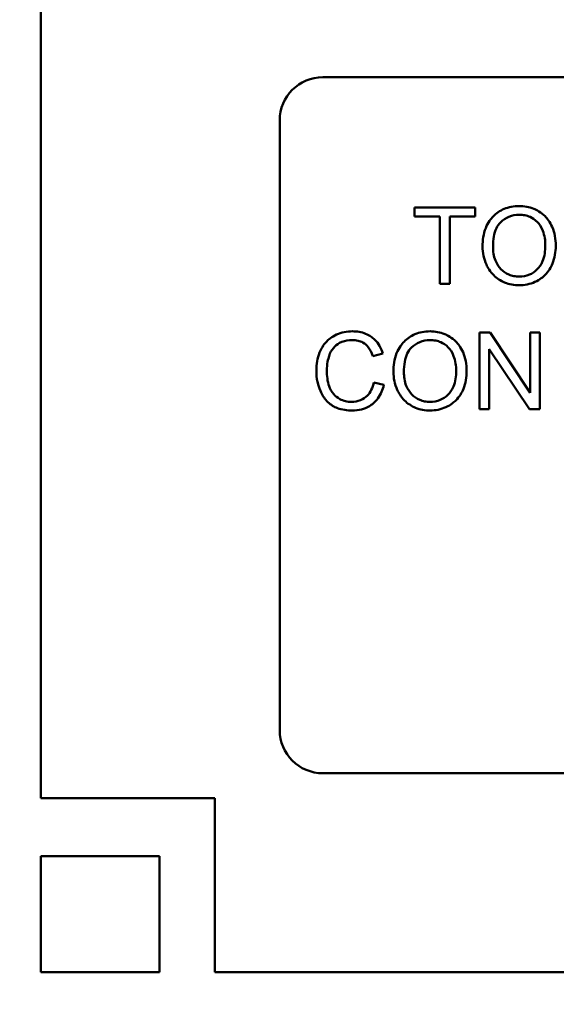
# Model space of a CAD drawing. Units: inches. Extents: x 3 to 151, y 2 to 117.
# Drawn here: x 59 to 59, y 56 to 58 of the extents above; entities that cross this region are included whole.
import ezdxf

# ---------------------------------------------------------------- set-up
doc = ezdxf.new("R2010")
doc.units = ezdxf.units.IN
doc.header["$LTSCALE"] = 7
doc.header["$MEASUREMENT"] = 0
doc.layers.add('Symbol (ANSI)', color=7, linetype='Continuous', lineweight=25)
doc.layers.add('Visible (ANSI)', color=7, linetype='Continuous', lineweight=50)
doc.styles.add('Note Text (ANSI)', font='tahoma.ttf')
doc.dimstyles.new('Default (ANSI)$7', dxfattribs={"dimscale": 7, "dimtxt": 0.12, "dimasz": 0.098425, "dimexe": 0.125, "dimexo": 0.0625, "dimgap": 0.031496, "dimtad": 0, "dimtih": 1, "dimtoh": 1, "dimrnd": 1e-08, "dimzin": 0, "dimdsep": 46, "dimtxsty": 'Note Text (ANSI)', "dimcen": 0.09, "dimdle": 0.393701, "dimclrd": 256, "dimclre": 256, "dimclrt": 256, "dimadec": 0, "dimazin": 1, "dimtfac": 1, "dimtofl": 0, "dimtmove": 0, "dimatfit": 3, "dimfxl": 1, "dimtolj": 1, "dimtzin": 4, "dimlwd": -1, "dimlwe": -1, "dimarcsym": 0})

msp = doc.modelspace()

# ---------------------------------------------------------------- linework, layer by layer
at = {"layer": 'Visible (ANSI)'}
for p, q in [((58.5618, 56.4745), (58.5618, 66.4745)), ((58.9669, 57.5105), (60.3429, 57.5105)), ((58.9049, 56.5725), (58.9049, 57.4485)), ((59.186, 57.3235), (59.0988, 57.3235)), ((59.0988, 57.3235), (59.0988, 57.3105)), ((59.186, 57.3105), (59.186, 57.3235)), ((59.0988, 57.3105), (59.135, 57.3105)), ((59.135, 57.3105), (59.135, 57.2135)), ((59.1496, 57.2135), (59.1496, 57.3105)), ((59.1496, 57.3105), (59.186, 57.3105)), ((59.135, 57.2135), (59.1496, 57.2135)), ((59.2072, 57.1435), (59.1922, 57.1435)), ((59.1922, 57.1435), (59.1922, 57.0335)), ((59.265, 57.0571), (59.2072, 57.1435)), ((59.2789, 57.1435), (59.265, 57.1435)), ((59.265, 57.1435), (59.265, 57.0571)), ((59.2789, 57.0335), (59.2789, 57.1435)), ((59.0386, 57.1099), (59.053, 57.1134)), ((59.2062, 57.0335), (59.2062, 57.1198)), ((59.2062, 57.1198), (59.264, 57.0335)), ((59.0548, 57.0684), (59.0402, 57.0721)), ((59.1922, 57.0335), (59.2062, 57.0335)), ((59.264, 57.0335), (59.2789, 57.0335)), ((60.3429, 56.5105), (58.9669, 56.5105)), ((58.5618, 56.4745), (58.8118, 56.4745)), ((58.8118, 56.4745), (58.8118, 56.4413)), ((58.8118, 56.2245), (58.8118, 56.4413)), ((58.7319, 56.3914), (58.5618, 56.3914)), ((58.5618, 56.3914), (58.5618, 56.2245)), ((58.7319, 56.2245), (58.7319, 56.3914)), ((58.5618, 56.2245), (58.7319, 56.2245)), ((80.5723, 56.2245), (58.8118, 56.2245))]:
    msp.add_line(p, q, dxfattribs=at)
for centre, start, end in [((58.9669, 57.4485), 90, 180), ((58.9669, 56.5725), 180, 270)]:
    msp.add_arc(centre, 0.062, start, end, dxfattribs=at)
for points, knots in [([(59.2492, 57.3254), (59.2453, 57.3254), (59.2415, 57.3251), (59.2341, 57.3237), (59.2307, 57.3226), (59.2214, 57.3187), (59.2162, 57.315), (59.2087, 57.3073), (59.2043, 57.3021), (59.1977, 57.2853), (59.1965, 57.2761), (59.1965, 57.267)], [-0.3565789, -0.3565789, -0.3565789, -0.3565789, -0.2959741, -0.2959741, -0.2390557, -0.2390557, -0.1368814, -0.1368814, -0.069181, -0.069181, 0, 0, 0, 0]), ([(59.3017, 57.2683), (59.3017, 57.2731), (59.3013, 57.2778), (59.2996, 57.2869), (59.2983, 57.2912), (59.2932, 57.3028), (59.2893, 57.3076), (59.2803, 57.3166), (59.274, 57.3198), (59.2635, 57.3241), (59.2564, 57.3254), (59.2492, 57.3254)], [-0.1207104, -0.1207104, -0.1207104, -0.1207104, -0.1114121, -0.1114121, -0.1026803, -0.1026803, -0.0867137, -0.0867137, -0.0552418, -0.0552418, 0, 0, 0, 0]), ([(59.2115, 57.2669), (59.2115, 57.2718), (59.2119, 57.2769), (59.2135, 57.2857), (59.2146, 57.2898), (59.2179, 57.2967), (59.22, 57.2997), (59.226, 57.3055), (59.23, 57.3082), (59.2391, 57.312), (59.2441, 57.3129), (59.2493, 57.3129)], [-0.1714639, -0.1714639, -0.1714639, -0.1714639, -0.1338882, -0.1338882, -0.1026871, -0.1026871, -0.0752378, -0.0752378, -0.0390787, -0.0390787, 0, 0, 0, 0]), ([(59.2493, 57.3129), (59.252, 57.3129), (59.2546, 57.3126), (59.2598, 57.3116), (59.2623, 57.3108), (59.2678, 57.3083), (59.2717, 57.306), (59.2778, 57.2997), (59.2807, 57.2958), (59.2857, 57.2831), (59.2867, 57.2757), (59.2867, 57.2685)], [-0.2824056, -0.2824056, -0.2824056, -0.2824056, -0.2273926, -0.2273926, -0.1742181, -0.1742181, -0.1040647, -0.1040647, -0.0555459, -0.0555459, 0, 0, 0, 0]), ([(59.1965, 57.267), (59.1965, 57.2626), (59.197, 57.2582), (59.1988, 57.2496), (59.2002, 57.2454), (59.204, 57.2369), (59.2071, 57.2313), (59.217, 57.2216), (59.2224, 57.218), (59.2349, 57.2128), (59.242, 57.2116), (59.2492, 57.2116)], [-0.2643649, -0.2643649, -0.2643649, -0.2643649, -0.2124372, -0.2124372, -0.1608509, -0.1608509, -0.1033263, -0.1033263, -0.0549846, -0.0549846, 0, 0, 0, 0]), ([(59.2491, 57.2241), (59.2465, 57.2241), (59.2439, 57.2243), (59.2389, 57.2253), (59.2366, 57.226), (59.2299, 57.2288), (59.2261, 57.2315), (59.2205, 57.2373), (59.2173, 57.2412), (59.2124, 57.2535), (59.2115, 57.2602), (59.2115, 57.2669)], [-0.2430683, -0.2430683, -0.2430683, -0.2430683, -0.2051854, -0.2051854, -0.1691709, -0.1691709, -0.100254, -0.100254, -0.050777, -0.050777, 0, 0, 0, 0]), ([(59.2867, 57.2685), (59.2867, 57.2609), (59.2857, 57.2531), (59.2806, 57.241), (59.2778, 57.2372), (59.2715, 57.231), (59.2678, 57.2285), (59.2591, 57.2249), (59.2541, 57.2241), (59.2491, 57.2241)], [-0.1521023, -0.1521023, -0.1521023, -0.1521023, -0.1059079, -0.1059079, -0.0723243, -0.0723243, -0.0383638, -0.0383638, 0, 0, 0, 0]), ([(59.2492, 57.2116), (59.2531, 57.2116), (59.257, 57.212), (59.2646, 57.2136), (59.2682, 57.2148), (59.2793, 57.2197), (59.2838, 57.2238), (59.2914, 57.2314), (59.2948, 57.2373), (59.3003, 57.2508), (59.3017, 57.2595), (59.3017, 57.2683)], [-0.1499971, -0.1499971, -0.1499971, -0.1499971, -0.1405345, -0.1405345, -0.1311803, -0.1311803, -0.1111955, -0.1111955, -0.0671382, -0.0671382, 0, 0, 0, 0]), ([(59.0096, 57.1454), (59.0055, 57.1454), (59.0016, 57.145), (58.9938, 57.1434), (58.9902, 57.1422), (58.9794, 57.1374), (58.975, 57.1335), (58.9674, 57.1258), (58.9642, 57.1199), (58.9589, 57.1068), (58.9576, 57.0981), (58.9576, 57.0893)], [-0.1474319, -0.1474319, -0.1474319, -0.1474319, -0.1374177, -0.1374177, -0.12771, -0.12771, -0.1079907, -0.1079907, -0.0667721, -0.0667721, 0, 0, 0, 0]), ([(59.053, 57.1134), (59.0519, 57.1172), (59.0503, 57.1209), (59.0465, 57.1277), (59.0442, 57.1307), (59.0384, 57.1364), (59.0342, 57.1396), (59.0224, 57.1444), (59.016, 57.1454), (59.0096, 57.1454)], [-0.1811988, -0.1811988, -0.1811988, -0.1811988, -0.1376123, -0.1376123, -0.0966933, -0.0966933, -0.0492282, -0.0492282, 0, 0, 0, 0]), ([(59.1211, 57.1454), (59.1172, 57.1454), (59.1134, 57.1451), (59.106, 57.1437), (59.1026, 57.1426), (59.0933, 57.1387), (59.0881, 57.135), (59.0806, 57.1273), (59.0762, 57.1221), (59.0696, 57.1053), (59.0684, 57.0961), (59.0684, 57.087)], [-0.3565789, -0.3565789, -0.3565789, -0.3565789, -0.2959741, -0.2959741, -0.2390557, -0.2390557, -0.1368814, -0.1368814, -0.069181, -0.069181, 0, 0, 0, 0]), ([(59.1736, 57.0883), (59.1736, 57.0931), (59.1732, 57.0978), (59.1715, 57.1069), (59.1702, 57.1112), (59.1651, 57.1228), (59.1612, 57.1276), (59.1522, 57.1366), (59.1459, 57.1398), (59.1354, 57.1441), (59.1283, 57.1454), (59.1211, 57.1454)], [-0.1207104, -0.1207104, -0.1207104, -0.1207104, -0.1114121, -0.1114121, -0.1026803, -0.1026803, -0.0867137, -0.0867137, -0.0552418, -0.0552418, 0, 0, 0, 0]), ([(58.9726, 57.0894), (58.9726, 57.0935), (58.973, 57.0976), (58.9741, 57.1037), (58.9751, 57.1088), (58.9788, 57.1173), (58.9812, 57.1207), (58.9865, 57.1259), (58.9897, 57.1284), (58.999, 57.1322), (59.0041, 57.1329), (59.0092, 57.1329)], [-0.303459, -0.303459, -0.303459, -0.303459, -0.1821279, -0.1821279, -0.1238529, -0.1238529, -0.0762121, -0.0762121, -0.0388933, -0.0388933, 0, 0, 0, 0]), ([(59.0092, 57.1329), (59.012, 57.1329), (59.0148, 57.1326), (59.02, 57.1314), (59.0223, 57.1306), (59.0279, 57.1275), (59.0303, 57.1251), (59.0351, 57.1191), (59.0372, 57.1145), (59.0386, 57.1099)], [-0.08808409, -0.08808409, -0.08808409, -0.08808409, -0.07254749, -0.07254749, -0.05840362, -0.05840362, -0.03682396, -0.03682396, 0, 0, 0, 0]), ([(59.0834, 57.0869), (59.0834, 57.0918), (59.0837, 57.0969), (59.0854, 57.1057), (59.0865, 57.1098), (59.0898, 57.1167), (59.0918, 57.1197), (59.0979, 57.1255), (59.1019, 57.1282), (59.111, 57.132), (59.116, 57.1329), (59.1211, 57.1329)], [-0.1714639, -0.1714639, -0.1714639, -0.1714639, -0.1338882, -0.1338882, -0.1026871, -0.1026871, -0.0752378, -0.0752378, -0.0390787, -0.0390787, 0, 0, 0, 0]), ([(59.1211, 57.1329), (59.1238, 57.1329), (59.1265, 57.1326), (59.1317, 57.1316), (59.1342, 57.1308), (59.1397, 57.1283), (59.1436, 57.126), (59.1497, 57.1197), (59.1526, 57.1158), (59.1576, 57.1031), (59.1586, 57.0957), (59.1586, 57.0885)], [-0.2824056, -0.2824056, -0.2824056, -0.2824056, -0.2273926, -0.2273926, -0.1742181, -0.1742181, -0.1040647, -0.1040647, -0.0555459, -0.0555459, 0, 0, 0, 0]), ([(58.9576, 57.0893), (58.9576, 57.0837), (58.9581, 57.0782), (58.9609, 57.0652), (58.9633, 57.0599), (58.9669, 57.0524), (58.9701, 57.0477), (58.9787, 57.0395), (58.9832, 57.0369), (58.9946, 57.0325), (59.002, 57.0316), (59.0093, 57.0316)], [-0.1538063, -0.1538063, -0.1538063, -0.1538063, -0.142582, -0.142582, -0.1269489, -0.1269489, -0.0924858, -0.0924858, -0.0553131, -0.0553131, 0, 0, 0, 0]), ([(59.008, 57.0441), (59.0051, 57.0441), (59.0023, 57.0444), (58.9967, 57.0458), (58.994, 57.0468), (58.9875, 57.0501), (58.9848, 57.0525), (58.9792, 57.0588), (58.9773, 57.063), (58.9735, 57.0738), (58.9726, 57.0817), (58.9726, 57.0894)], [-0.1272438, -0.1272438, -0.1272438, -0.1272438, -0.1157273, -0.1157273, -0.1043161, -0.1043161, -0.0866541, -0.0866541, -0.0588762, -0.0588762, 0, 0, 0, 0]), ([(59.0684, 57.087), (59.0684, 57.0826), (59.0688, 57.0782), (59.0707, 57.0696), (59.072, 57.0654), (59.0759, 57.0569), (59.079, 57.0513), (59.0888, 57.0416), (59.0943, 57.038), (59.1068, 57.0328), (59.1138, 57.0316), (59.1211, 57.0316)], [-0.2643649, -0.2643649, -0.2643649, -0.2643649, -0.2124372, -0.2124372, -0.1608509, -0.1608509, -0.1033263, -0.1033263, -0.0549846, -0.0549846, 0, 0, 0, 0]), ([(59.121, 57.0441), (59.1184, 57.0441), (59.1158, 57.0443), (59.1108, 57.0453), (59.1085, 57.046), (59.1018, 57.0488), (59.098, 57.0515), (59.0924, 57.0573), (59.0892, 57.0612), (59.0843, 57.0735), (59.0834, 57.0802), (59.0834, 57.0869)], [-0.2430683, -0.2430683, -0.2430683, -0.2430683, -0.2051854, -0.2051854, -0.1691709, -0.1691709, -0.100254, -0.100254, -0.050777, -0.050777, 0, 0, 0, 0]), ([(59.1586, 57.0885), (59.1586, 57.0809), (59.1576, 57.0731), (59.1525, 57.061), (59.1497, 57.0572), (59.1433, 57.051), (59.1397, 57.0485), (59.1309, 57.0449), (59.126, 57.0441), (59.121, 57.0441)], [-0.1521023, -0.1521023, -0.1521023, -0.1521023, -0.1059079, -0.1059079, -0.0723243, -0.0723243, -0.0383638, -0.0383638, 0, 0, 0, 0]), ([(59.1211, 57.0316), (59.125, 57.0316), (59.1288, 57.032), (59.1365, 57.0336), (59.1401, 57.0348), (59.1512, 57.0397), (59.1557, 57.0438), (59.1633, 57.0514), (59.1667, 57.0573), (59.1722, 57.0708), (59.1736, 57.0795), (59.1736, 57.0883)], [-0.1499971, -0.1499971, -0.1499971, -0.1499971, -0.1405345, -0.1405345, -0.1311803, -0.1311803, -0.1111955, -0.1111955, -0.0671382, -0.0671382, 0, 0, 0, 0]), ([(59.0402, 57.0721), (59.0394, 57.0683), (59.0382, 57.0646), (59.035, 57.0581), (59.0331, 57.0553), (59.0282, 57.0504), (59.025, 57.0481), (59.0169, 57.0448), (59.0125, 57.0441), (59.008, 57.0441)], [-0.1345311, -0.1345311, -0.1345311, -0.1345311, -0.0984808, -0.0984808, -0.0665804, -0.0665804, -0.0342102, -0.0342102, 0, 0, 0, 0]), ([(59.0093, 57.0316), (59.0137, 57.0316), (59.0182, 57.0321), (59.0265, 57.0342), (59.0303, 57.0358), (59.0372, 57.0399), (59.0418, 57.0432), (59.0503, 57.0548), (59.053, 57.0615), (59.0548, 57.0684)], [-0.2327926, -0.2327926, -0.2327926, -0.2327926, -0.1691173, -0.1691173, -0.1095805, -0.1095805, -0.0544045, -0.0544045, 0, 0, 0, 0])]:
    msp.add_open_spline(points, degree=3, knots=knots, dxfattribs=at)

# ---------------------------------------------------------------- leaders
at = {"layer": 'Symbol (ANSI)', "annotation_type": 0, "has_hookline": 1, "hookline_direction": 1, "text_width": 0.361}
for points in [[(61.8234, 61.7636), (55.3022, 41.2774), (54.6132, 41.2774)], [(61.6845, 56.6838), (55.6295, 37.763), (50.8704, 37.6877)]]:
    msp.add_leader(points, dimstyle='Default (ANSI)$7', override={"dimtad": 0}, dxfattribs=at)

doc.saveas('drawing.dxf')
